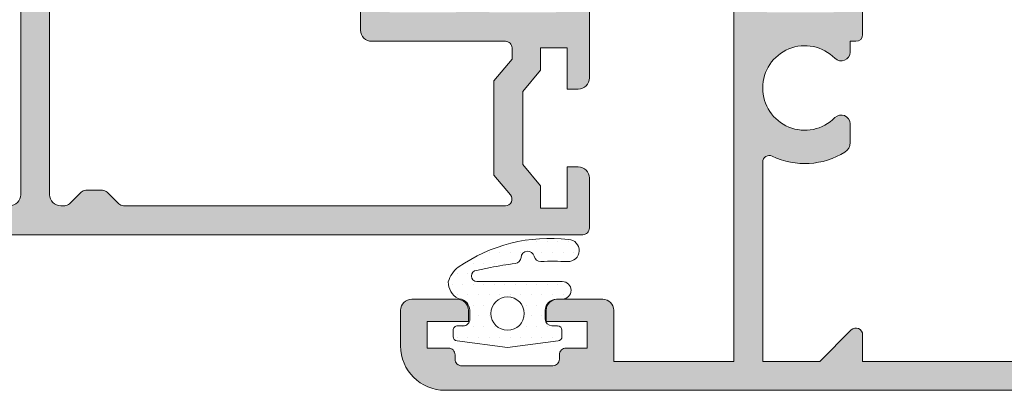
# Model space of a CAD drawing. Units: millimetres. Extents: x 0 to 4165, y -796 to 0.
# Drawn here: x 806 to 817, y -72 to -68 of the extents above; entities that cross this region are included whole.
import ezdxf

# ---------------------------------------------------------------- set-up
doc = ezdxf.new("R2010")
doc.units = ezdxf.units.MM
doc.layers.get('0').update_dxf_attribs({"lineweight": 9})
for name, color, linetype, lineweight in [('juntas', 7, 'Continuous', 9), ('perfiles', 7, 'Continuous', 9), ('Sombreado perfiles', 250, 'Continuous', 15)]:
    doc.layers.add(name, color=color, linetype=linetype, lineweight=lineweight)

msp = doc.modelspace()

# ---------------------------------------------------------------- hatches: boundary and pattern name
h = msp.add_hatch()
h.set_pattern_fill('DOTS', color=256, scale=0.075, angle=180, style=0)
h.set_pattern_definition([(180, (-1271.665562798087, -1589.135611019808), (-0.05953125000000001, -0.1190625), [0, -0.1190625])])
edge = h.paths.add_edge_path(flags=16)
edge.add_arc((811.8981640515399, -71.06252797602883), 0.1875, 0, 360)
edge = h.paths.add_edge_path()
edge.add_line((811.3542849577198, -70.89719316697028), (811.3417849577195, -70.89143507319363))
edge.add_arc((811.4365098979761, -70.70941365335285), 0.2051940827301475, 178.6172011766129, 242.50728504199822, ccw=False)
edge.add_arc((811.537452967618, -70.7925627567299), 0.3185045261524823, 127.5018851078191, 163.9421446089793, ccw=False)
edge.add_arc((812.3782630973559, -72.02950175717626), 1.813723750403334, 83.44560338866643, 124.78441938026279, ccw=False)
edge.add_arc((812.5794315796097, -70.35249511512279), 0.1249999999999881, -92.6877739554696, 87.3122260445304, ccw=False)
edge.add_arc((812.409443360617, -73.9735072671876), 3.49999999999964, 87.31222604452482, 92.22678944968929)
edge.add_arc((812.2705366485927, -70.40120689832828), 0.07500000000005705, 193.0082193982737, 272.226789449755, ccw=False)
edge.add_arc((812.1243859809507, -70.43497052295344), 0.0750000000001153, 13.00821939825413, 176.2031537208143)
edge.add_arc((811.9747152137484, -70.42503767617828), 0.07499999999993465, 276.98458366939303, 356.20315372081933, ccw=False)
edge.add_arc((812.4094433606172, -73.9735072671854), 3.499999999997584, 96.98458366939987, 101.5884758915527)
edge.add_line((811.7063602401977, -70.5448524105741), (811.5490415499639, -70.57623013588704))
edge.add_arc((811.553782126407, -70.63865741442106), 0.06260701374587481, 94.34256846043832, 267.7090274529081)
edge.add_line((811.5512794510892, -70.70121438674573), (812.5135699879261, -70.70121438674573))
edge.add_arc((812.5135699879261, -70.80062118138721), 0.09940679464148161, -90, 90, ccw=False)
edge.add_line((812.5135699879261, -70.9000279760287), (812.4481640515401, -70.9000279760287))
edge.add_arc((812.4481640515401, -71.02502797602871), 0.1250000000000142, 90, 179.9999999999935)
edge.add_line((812.3231640515401, -71.0250279760287), (812.3231640515401, -71.12502797602883))
edge.add_arc((812.3981640515402, -71.12502797602872), 0.07500000000015916, 180.0000000000869, 270.0000000000868)
edge.add_line((812.3981640515403, -71.20002797602888), (812.4606640515403, -71.20002797602888))
edge.add_arc((812.4606640515402, -71.25002797602873), 0.04999999999985505, -1.1402789823478088e-10, 89.99999999986971, ccw=False)
edge.add_line((812.5106640515401, -71.25002797602883), (812.5106640515401, -71.3195854895273))
edge.add_arc((812.46066405154, -71.31958548952736), 0.05000000000006821, -82.70271874390801, 6.508571459562518e-11, ccw=False)
edge.add_line((812.4670149286421, -71.36918051306839), (811.8981640515403, -71.44202455571485))
edge.add_line((811.8981640515403, -71.44202455571485), (811.3293131744381, -71.36918051306839))
edge.add_arc((811.3356640515402, -71.31958548952736), 0.05000000000001808, 179.9999999999349, 262.702718743908, ccw=False)
edge.add_line((811.2856640515402, -71.3195854895273), (811.2856640515402, -71.25002797602883))
edge.add_arc((811.33566405154, -71.2500279760287), 0.04999999999984084, 90.00000000013029, 180.0000000001465, ccw=False)
edge.add_line((811.3356640515399, -71.20002797602888), (811.3981640515399, -71.20002797602888))
edge.add_arc((811.39816405154, -71.12502797602873), 0.07500000000014495, 269.9999999999131, 359.999999999924)
edge.add_line((811.4731640515402, -71.12502797602883), (811.4731640515402, -71.0250279760287))
edge.add_arc((811.3425982322123, -71.02725395509052), 0.1305847929873503, 0.9767246247863988, 84.86542713145735)
at = {"layer": 'Sombreado perfiles'}
h = msp.add_hatch(color=256, dxfattribs=at)
edge = h.paths.add_edge_path()
edge.add_line((812.6945699327885, -61.81221031350833), (812.5695699327885, -61.81221031350833))
edge.add_line((812.5695699327885, -61.81221031350833), (812.5695699327885, -62.27471031350819))
edge.add_line((812.5695699327885, -62.27471031350819), (812.2695699327887, -62.27471031350819))
edge.add_line((812.2695699327887, -62.27471031350819), (812.2695699327887, -62.02471031350819))
edge.add_line((812.2695699327887, -62.02471031350819), (812.0695699327889, -61.78635959498934))
edge.add_line((812.0695699327885, -61.78635959498934), (812.0695699327885, -60.96306103202733))
edge.add_line((812.0695699327885, -60.96306103202733), (812.2695699327887, -60.72471031350824))
edge.add_line((812.2695699327887, -60.72471031350824), (812.2695699327887, -60.47471031350824))
edge.add_line((812.2695699327887, -60.47471031350824), (812.5695699327885, -60.47471031350824))
edge.add_line((812.5695699327885, -60.47471031350824), (812.5695699327885, -60.93721031350833))
edge.add_line((812.5695699327885, -60.93721031350833), (812.6945699327885, -60.93721031350833))
edge.add_arc((812.6945699327885, -60.81221031350833), 0.125, 270, 360)
edge.add_line((812.8195699327885, -60.81221031350833), (812.8195699327889, -60.2497103135081))
edge.add_arc((812.7445699327891, -60.24971031350833), 0.07499999999993179, 8.685034650190942e-11, 90.00000000008686)
edge.add_line((812.7445699327886, -60.17471031350829), (803.1695699327888, -60.1747103135076))
edge.add_arc((803.1695699327888, -61.1747103135076), 1.000000000000114, 89.99999999999349, 180.0000000000065)
edge.add_line((802.1695699327888, -61.17471031350783), (802.1695699327888, -61.90191659569291))
edge.add_arc((802.2445699327886, -61.90191659569291), 0.07500000000004547, 180, 257.5927331197043)
edge.add_line((802.2284554929574, -61.97516497334686), (802.6729779988409, -62.07295869116183))
edge.add_arc((802.6890924386721, -61.99971031350788), 0.07499999999996838, 257.5927331197328, 330.000000000128)
edge.add_line((802.7540443439561, -62.03721031350779), (802.8262131276051, -61.91221031350779))
edge.add_line((802.8262131276047, -61.91221031350779), (802.8445699327885, -61.91221031350779))
edge.add_arc((802.8445699327885, -61.83721031350774), 0.07500000000004547, 270, 360)
edge.add_line((802.9195699327888, -61.83721031350774), (802.9195699327888, -61.66221031350779))
edge.add_arc((802.8445699327885, -61.66221031350779), 0.07500000000004547, 0, 90)
edge.add_line((802.8445699327885, -61.58721031350774), (802.6195699327886, -61.58721031350774))
edge.add_arc((802.6195699327886, -61.46221031350774), 0.125, 180, 270, ccw=False)
edge.add_line((802.4945699327886, -61.46221031350774), (802.4945699327886, -61.17471031350783))
edge.add_arc((803.1695699327888, -61.1747103135076), 0.6750000000000114, 90.00000000000477, 180.0000000000169, ccw=False)
edge.add_line((803.1695699327888, -60.49971031350765), (806.2945699327888, -60.49971031350856))
edge.add_arc((806.2945699327888, -60.62471031350856), 0.125, 0, 90, ccw=False)
edge.add_line((806.4195699327888, -60.62471031350856), (806.4195699327888, -65.04971031350829))
edge.add_line((806.4195699327888, -65.04971031350829), (806.5445699327893, -65.17471031350829))
edge.add_line((806.5445699327888, -65.17471031350829), (806.4195699327884, -65.29971031350829))
edge.add_line((806.4195699327888, -65.29971031350829), (806.4195699327888, -69.72471031350801))
edge.add_arc((806.2945699327888, -69.72471031350801), 0.125, -90, 0, ccw=False)
edge.add_line((806.2945699327888, -69.84971031350801), (803.1695699327888, -69.84971031350892))
edge.add_arc((803.1695699327888, -69.17471031350897), 0.674999999999983, 179.9999999999831, 270, ccw=False)
edge.add_line((802.4945699327886, -69.17471031350874), (802.4945699327886, -68.88721031350883))
edge.add_arc((802.6195699327886, -68.88721031350883), 0.125, 90, 180, ccw=False)
edge.add_line((802.6195699327886, -68.76221031350883), (802.8445699327885, -68.76221031350883))
edge.add_arc((802.8445699327885, -68.68721031350879), 0.07500000000004547, 270, 360)
edge.add_line((802.9195699327888, -68.68721031350879), (802.9195699327888, -68.51221031350883))
edge.add_arc((802.8445699327885, -68.51221031350883), 0.07500000000004547, 0, 90)
edge.add_line((802.8445699327885, -68.43721031350879), (802.8262131276047, -68.43721031350879))
edge.add_line((802.8262131276047, -68.43721031350879), (802.7540443439557, -68.31221031350879))
edge.add_arc((802.6890924386721, -68.3497103135087), 0.07499999999993773, 29.99999999987202, 102.4072668802673)
edge.add_line((802.6729779988409, -68.27646193585474), (802.2284554929574, -68.3742556536697))
edge.add_arc((802.2445699327886, -68.44750403132366), 0.07500000000006388, 102.4072668802957, 180)
edge.add_line((802.1695699327888, -68.44750403132366), (802.1695699327888, -69.17471031350897))
edge.add_arc((803.1695699327888, -69.17471031350897), 1, 180.0000000000016, 270.000000000013)
edge.add_line((803.1695699327888, -70.17471031350897), (812.7445699327886, -70.17471031350829))
edge.add_arc((812.7445699327891, -70.09971031350824), 0.07499999999993179, 269.9999999999131, 359.9999999999131)
edge.add_line((812.8195699327889, -70.09971031350847), (812.8195699327889, -69.53721031350824))
edge.add_arc((812.6945699327885, -69.53721031350824), 0.125, 0, 90)
edge.add_line((812.6945699327885, -69.41221031350824), (812.5695699327885, -69.41221031350824))
edge.add_line((812.5695699327885, -69.41221031350824), (812.5695699327885, -69.8747103135081))
edge.add_line((812.5695699327885, -69.8747103135081), (812.2695699327887, -69.8747103135081))
edge.add_line((812.2695699327887, -69.8747103135081), (812.2695699327887, -69.6247103135081))
edge.add_line((812.2695699327887, -69.6247103135081), (812.0695699327885, -69.38635959498924))
edge.add_line((812.0695699327885, -69.38635959498924), (812.0695699327885, -68.56306103202724))
edge.add_line((812.0695699327885, -68.56306103202724), (812.2695699327887, -68.32471031350838))
edge.add_line((812.2695699327887, -68.32471031350838), (812.2695699327887, -68.07471031350838))
edge.add_line((812.2695699327887, -68.07471031350838), (812.5695699327885, -68.07471031350838))
edge.add_line((812.5695699327885, -68.07471031350838), (812.5695699327885, -68.53721031350824))
edge.add_line((812.5695699327885, -68.53721031350824), (812.6945699327885, -68.53721031350824))
edge.add_arc((812.6945699327885, -68.41221031350824), 0.1250000000000284, 270, 359.999999999987)
edge.add_line((812.8195699327885, -68.41221031350824), (812.8195699327889, -67.12471031350833))
edge.add_arc((812.7445699327886, -67.12471031350833), 0.07500000000004547, 0, 90)
edge.add_line((812.7445699327886, -67.04971031350829), (812.5195699327887, -67.04971031350829))
edge.add_arc((812.5195699327887, -67.12471031350833), 0.07500000000004547, 90, 180)
edge.add_line((812.4445699327889, -67.12471031350833), (812.4445699327889, -67.67471031350806))
edge.add_line((812.4445699327889, -67.67471031350806), (811.6945699327889, -67.67471031350829))
edge.add_line((811.6945699327889, -67.67471031350829), (811.6945699327889, -67.12471031350833))
edge.add_arc((811.6195699327886, -67.12471031350833), 0.07500000000004547, 2.171258662544444e-11, 90)
edge.add_line((811.6195699327886, -67.04971031350829), (811.3945699327887, -67.04971031350806))
edge.add_arc((811.3945699327887, -67.1247103135081), 0.07500000000001705, 90, 180.0000000000217)
edge.add_line((811.3195699327889, -67.1247103135081), (811.3195699327889, -67.67471031350806))
edge.add_line((811.3195699327885, -67.67471031350806), (810.5695699327889, -67.67471031350829))
edge.add_line((810.5695699327889, -67.67471031350829), (810.5695699327889, -65.29971031350829))
edge.add_line((810.5695699327889, -65.29971031350829), (810.4445699327889, -65.17471031350829))
edge.add_line((810.4445699327889, -65.17471031350829), (810.5695699327889, -65.04971031350829))
edge.add_line((810.5695699327889, -65.04971031350829), (810.5695699327889, -62.67471031350829))
edge.add_line((810.5695699327889, -62.67471031350829), (811.3195699327889, -62.67471031350851))
edge.add_line((811.3195699327885, -62.67471031350851), (811.3195699327889, -63.22471031350847))
edge.add_arc((811.3945699327887, -63.22471031350847), 0.07500000000004547, 179.9999999999783, 270)
edge.add_line((811.3945699327887, -63.29971031350851), (811.6195699327886, -63.29971031350829))
edge.add_arc((811.6195699327886, -63.22471031350824), 0.0750000000000739, 270, 359.9999999999783)
edge.add_line((811.6945699327889, -63.22471031350824), (811.6945699327889, -62.67471031350829))
edge.add_line((811.6945699327889, -62.67471031350829), (812.4445699327889, -62.67471031350851))
edge.add_line((812.4445699327889, -62.67471031350851), (812.4445699327889, -63.22471031350824))
edge.add_arc((812.5195699327887, -63.22471031350824), 0.07500000000004547, 180, 270)
edge.add_line((812.5195699327887, -63.29971031350829), (812.7445699327886, -63.29971031350829))
edge.add_arc((812.7445699327886, -63.22471031350824), 0.07500000000004547, 270, 360)
edge.add_line((812.8195699327889, -63.22471031350824), (812.8195699327889, -61.93721031350833))
edge.add_arc((812.6945699327885, -61.93721031350833), 0.125, 1.302755197527456e-11, 90)
edge = h.paths.add_edge_path(flags=16)
edge.add_arc((806.8695699327886, -69.72471031350824), 0.125, 180, 270)
edge.add_line((806.8695699327886, -69.84971031350824), (806.9135039156108, -69.84971031350824))
edge.add_arc((806.9135039156113, -69.77471031350842), 0.07499999999967599, 269.9999999998263, 314.999999999954)
edge.add_line((806.9665369241998, -69.82774332209738), (807.0976029413778, -69.69667730491938))
edge.add_arc((807.1506359499672, -69.74971031350833), 0.07499999999998855, 90.00000000008691, 135.0000000000921, ccw=False)
edge.add_line((807.1506359499667, -69.67471031350829), (807.3385039156105, -69.67471031350829))
edge.add_arc((807.3385039156105, -69.74971031350856), 0.07500000000027285, 45, 90, ccw=False)
edge.add_line((807.3915369242, -69.69667730491938), (807.522602941378, -69.82774332209738))
edge.add_arc((807.5756359499665, -69.77471031350888), 0.07499999999940572, 224.9999999999539, 270.0000000000868)
edge.add_line((807.5756359499665, -69.84971031350824), (811.8732719617324, -69.84971031350847))
edge.add_arc((811.8732719617324, -69.77471031350842), 0.07500000000013074, 270, 400.0000000000279)
edge.add_line((811.9307252949666, -69.72650124278175), (811.7445699327891, -69.50464992112597))
edge.add_line((811.7445699327886, -69.50464992112597), (811.7445699327886, -68.4447707058905))
edge.add_line((811.7445699327886, -68.4447707058905), (811.9482719617326, -68.20200808107825))
edge.add_line((811.9482719617326, -68.20200808107825), (811.9482719617326, -68.07471031350815))
edge.add_arc((811.8732719617324, -68.07471031350815), 0.07500000000004547, 0, 90)
edge.add_line((811.8732719617324, -67.9997103135081), (810.3695699327886, -67.9997103135081))
edge.add_arc((810.3695699327886, -67.8747103135081), 0.1250000000000284, 180.000000000013, 270, ccw=False)
edge.add_line((810.2445699327886, -67.8747103135081), (810.2445699327886, -62.47471031350847))
edge.add_arc((810.3695699327886, -62.47471031350847), 0.125, 90, 180, ccw=False)
edge.add_line((810.3695699327886, -62.34971031350847), (811.8732719617324, -62.34971031350847))
edge.add_arc((811.8732719617324, -62.27471031350842), 0.07500000000004547, 270, 360)
edge.add_line((811.9482719617326, -62.27471031350842), (811.9482719617326, -62.14741254593832))
edge.add_line((811.9482719617326, -62.14741254593832), (811.7445699327891, -61.90464992112584))
edge.add_line((811.7445699327886, -61.90464992112584), (811.7445699327886, -60.8447707058906))
edge.add_line((811.7445699327886, -60.8447707058906), (811.9307252949666, -60.62291938423482))
edge.add_arc((811.8732719617324, -60.57471031350815), 0.07500000000010423, 319.9999999999721, 450)
edge.add_line((811.8732719617324, -60.4997103135081), (807.5756359499665, -60.49971031350833))
edge.add_arc((807.5756359499665, -60.57471031350815), 0.07499999999990337, 89.99999999986973, 134.9999999998618)
edge.add_line((807.522602941378, -60.52167730491919), (807.3915369242, -60.65274332209719))
edge.add_arc((807.3385039156105, -60.59971031350801), 0.07500000000029002, 270, 314.99999999998465, ccw=False)
edge.add_line((807.3385039156105, -60.67471031350829), (807.1506359499667, -60.67471031350829))
edge.add_arc((807.1506359499672, -60.59971031350824), 0.07499999999998863, 224.9999999999079, 269.99999999991314, ccw=False)
edge.add_line((807.0976029413778, -60.65274332209719), (806.9665369241998, -60.52167730491919))
edge.add_arc((806.9135039156108, -60.57471031350815), 0.07500000000000864, 44.99999999992324, 89.99999999991316)
edge.add_line((806.9135039156108, -60.4997103135081), (806.8695699327886, -60.4997103135081))
edge.add_arc((806.8695699327886, -60.6247103135081), 0.125, 90, 180)
edge.add_line((806.7445699327886, -60.6247103135081), (806.7445699327886, -69.72471031350824))
h = msp.add_hatch(color=256, dxfattribs=at)
edge = h.paths.add_edge_path()
edge.add_line((814.5195699327887, -63.29971031350647), (814.7445699327886, -63.29971031350669))
edge.add_arc((814.7445699327886, -63.22471031350665), 0.07500000000001705, 269.9999999999566, 360.0000000000217)
edge.add_line((814.8195699327885, -63.22471031350665), (814.8195699327885, -62.67471031350669))
edge.add_line((814.8195699327885, -62.67471031350669), (815.5695699327885, -62.67471031350669))
edge.add_line((815.5695699327885, -62.67471031350669), (815.5695699327885, -67.67471031350647))
edge.add_line((815.5695699327885, -67.67471031350647), (814.8195699327885, -67.6747103135067))
edge.add_line((814.8195699327885, -67.6747103135067), (814.8195699327885, -67.12471031350674))
edge.add_arc((814.7445699327886, -67.12471031350674), 0.07500000000004547, 0, 90)
edge.add_line((814.7445699327886, -67.0497103135067), (814.5195699327887, -67.0497103135067))
edge.add_arc((814.5195699327887, -67.12471031350674), 0.07500000000004547, 90, 180)
edge.add_line((814.4445699327885, -67.12471031350674), (814.4445699327885, -71.59971031350779))
edge.add_line((814.4445699327885, -71.59971031350779), (813.0945699327885, -71.59971031350779))
edge.add_line((813.0945699327885, -71.59971031350779), (813.0945699327885, -71.02471031350774))
edge.add_arc((812.9695699327885, -71.02471031350774), 0.125, 0, 90)
edge.add_line((812.9695699327885, -70.89971031350774), (812.4570699327887, -70.89971031350774))
edge.add_arc((812.4570699327887, -71.02471031350774), 0.125, 90, 180)
edge.add_line((812.3320699327887, -71.02471031350774), (812.3320699327887, -71.14971031350774))
edge.add_line((812.3320699327887, -71.14971031350774), (812.7945699327884, -71.14971031350774))
edge.add_line((812.7945699327884, -71.14971031350774), (812.7945699327884, -71.4497103135077))
edge.add_line((812.7945699327884, -71.4497103135077), (812.5570699327886, -71.4497103135077))
edge.add_arc((812.5570699327886, -71.52471031350774), 0.07500000000001705, 90, 180.0000000000217)
edge.add_line((812.4820699327888, -71.52471031350774), (812.4820699327888, -71.5747103135077))
edge.add_arc((812.4070699327885, -71.5747103135077), 0.07500000000004547, -90, 0, ccw=False)
edge.add_line((812.4070699327885, -71.64971031350774), (811.3820699327885, -71.64971031350774))
edge.add_arc((811.3820699327885, -71.5747103135077), 0.07499999999998863, 179.9999999999566, 270.0000000000434, ccw=False)
edge.add_line((811.3070699327886, -71.5747103135077), (811.3070699327891, -71.52471031350774))
edge.add_arc((811.2320699327888, -71.52471031350774), 0.07499999999998863, 359.9999999999566, 450.0000000000434)
edge.add_line((811.2320699327888, -71.4497103135077), (810.9945699327886, -71.4497103135077))
edge.add_line((810.9945699327886, -71.4497103135077), (810.9945699327886, -71.14971031350774))
edge.add_line((810.9945699327886, -71.14971031350774), (811.4570699327887, -71.14971031350774))
edge.add_line((811.4570699327887, -71.14971031350774), (811.4570699327887, -71.02471031350774))
edge.add_arc((811.3320699327887, -71.02471031350774), 0.125, 0, 90)
edge.add_line((811.3320699327887, -70.89971031350774), (810.8195699327889, -70.89971031350774))
edge.add_arc((810.8195699327885, -71.02471031350774), 0.125, 90, 180)
edge.add_line((810.6945699327885, -71.02471031350774), (810.6945699327885, -71.42471031350783))
edge.add_arc((811.1945699327885, -71.42471031350783), 0.5, 180, 270)
edge.add_line((811.1945699327885, -71.92471031350783), (820.8945699327887, -71.9247103135076))
edge.add_arc((820.8945699327887, -71.84971031350756), 0.07500000000004547, 270, 360)
edge.add_line((820.9695699327885, -71.84971031350756), (820.9695699327885, -71.3186442963297))
edge.add_line((820.9695699327885, -71.3186442963297), (820.7726029413775, -71.12167730491865))
edge.add_arc((820.7195699327885, -71.1747103135076), 0.07500000000000864, 44.99999999998465, 179.9999999999783)
edge.add_line((820.6445699327887, -71.1747103135076), (820.6445699327887, -71.59971031350779))
edge.add_line((820.6445699327887, -71.59971031350779), (819.7195699327885, -71.59971031350756))
edge.add_line((819.7195699327885, -71.59971031350756), (819.7195699327885, -60.49971031350765))
edge.add_line((819.7195699327885, -60.49971031350765), (820.6445699327887, -60.49971031350765))
edge.add_line((820.6445699327887, -60.49971031350765), (820.6445699327887, -60.9247103135076))
edge.add_arc((820.7195699327885, -60.9247103135076), 0.07499999999998863, 179.9999999999783, 315.000000000046)
edge.add_line((820.7726029413775, -60.97774332209656), (820.9695699327885, -60.78077633068574))
edge.add_line((820.9695699327885, -60.78077633068574), (820.9695699327885, -60.24971031350765))
edge.add_arc((820.8945699327887, -60.24971031350788), 0.07499999999993179, 1.085629331273868e-10, 90.00000000008686)
edge.add_line((820.8945699327887, -60.17471031350783), (814.5195699327887, -60.1747103135076))
edge.add_arc((814.5195699327887, -60.24971031350765), 0.07500000000004547, 90, 180)
edge.add_line((814.4445699327885, -60.24971031350765), (814.4445699327885, -60.81221031350765))
edge.add_arc((814.5695699327885, -60.81221031350765), 0.125, 180, 270)
edge.add_line((814.5695699327885, -60.93721031350765), (814.6945699327885, -60.93721031350765))
edge.add_line((814.6945699327885, -60.93721031350765), (814.6945699327885, -60.47471031350779))
edge.add_line((814.6945699327885, -60.47471031350779), (814.9945699327882, -60.47471031350779))
edge.add_line((814.9945699327886, -60.47471031350779), (814.9945699327886, -60.71221031350774))
edge.add_arc((815.0695699327885, -60.71221031350774), 0.07500000000004547, 180, 270)
edge.add_line((815.0695699327885, -60.78721031350779), (815.4695699327885, -60.78721031350779))
edge.add_line((815.4695699327885, -60.78721031350779), (815.4695699327885, -61.07663624366728))
edge.add_arc((816.0195699327887, -61.72471031350779), 0.8500000000000717, 130.3202150700027, 196.2251001345477)
edge.add_line((815.2034242656428, -61.96221031350569), (815.0695699327875, -61.96221031350728))
edge.add_arc((815.0695699327889, -62.03721031350733), 0.0750000000000739, 90.00000000073821, 179.9999999999783)
edge.add_line((814.9945699327886, -62.03721031350733), (814.9945699327886, -62.27471031350774))
edge.add_line((814.9945699327886, -62.27471031350774), (814.6945699327889, -62.27471031350774))
edge.add_line((814.6945699327885, -62.27471031350774), (814.6945699327885, -61.81221031350765))
edge.add_line((814.6945699327885, -61.81221031350765), (814.5695699327885, -61.81221031350765))
edge.add_arc((814.5695699327885, -61.93721031350765), 0.125, 90, 180)
edge.add_line((814.4445699327885, -61.93721031350765), (814.4445699327885, -63.22471031350665))
edge.add_arc((814.5195699327887, -63.22471031350642), 0.07499999999998863, 180.0000000001086, 270.0000000000434)
edge = h.paths.add_edge_path(flags=16)
edge.add_arc((815.8195699327885, -67.92471031350647), 0.07500000000004547, 270, 360)
edge.add_line((815.8945699327887, -67.92471031350647), (815.8945699327887, -62.59971031350665))
edge.add_line((815.8945699327887, -62.59971031350665), (816.3195699327889, -62.59971031350665))
edge.add_arc((816.3195699327885, -62.5247103135066), 0.07500000000004547, 270, 360)
edge.add_line((816.3945699327887, -62.5247103135066), (816.3945699327887, -62.48751762862685))
edge.add_arc((816.0195699327883, -61.72471031350733), 0.8499999999999857, 296.1789687040301, 347.0161403980429)
edge.add_arc((816.7260341445476, -61.88760082122189), 0.1249999999998402, 347.0161403979527, 404.9999999998802)
edge.add_line((816.8144224921962, -61.79921247357402), (816.6652670944213, -61.65005707579962))
edge.add_arc((816.594556416303, -61.72076775391815), 0.09999999999991872, 45.00000000003454, 180.3928587738373)
edge.add_arc((816.0195699327887, -61.72471031350779), 0.4750000000002377, -270.3928587738102, 0.3928587738924989, ccw=False)
edge.add_arc((816.0235124923774, -61.14972382999304), 0.100000000000246, 269.6071412262454, 405.0000000000576)
edge.add_line((816.0942231704962, -61.07901315187428), (815.9450677727236, -60.92985775410125))
edge.add_arc((815.8566794250751, -61.01824610174958), 0.125, 45, 90)
edge.add_line((815.8566794250751, -60.89324610174958), (815.7945699327888, -60.89324610174958))
edge.add_line((815.7945699327888, -60.89324610174958), (815.7945699327884, -60.49971031350879))
edge.add_line((815.7945699327884, -60.49971031350879), (819.3945699327887, -60.49971031350765))
edge.add_line((819.3945699327887, -60.49971031350765), (819.3945699327887, -71.59971031350779))
edge.add_line((819.3945699327887, -71.59971031350779), (815.8945699327887, -71.59971031350779))
edge.add_line((815.8945699327887, -71.59971031350779), (815.8945699327887, -71.29971031350783))
edge.add_arc((815.8195699327885, -71.29971031350783), 0.07500000000006894, 359.9999999999566, 494.999999999908)
edge.add_line((815.7665369241995, -71.24667730491865), (815.4135039156104, -71.59971031350779))
edge.add_line((815.4135039156104, -71.59971031350779), (814.7695699327887, -71.59971031350779))
edge.add_line((814.7695699327887, -71.59971031350779), (814.7695699327887, -69.3587516793873))
edge.add_arc((814.8445699327885, -69.3587516793873), 0.07500000000002471, 64.37797225278189, 180.0000000000434, ccw=False)
edge.add_arc((815.2445699327891, -68.5247103135066), 0.850000000000033, 244.377972252747, 302.0161403980302)
edge.add_arc((815.6289345849927, -69.13943693090323), 0.1250000000000568, 302.016140398038, 360.000000000013)
edge.add_line((815.7539345849932, -69.13943693090323), (815.7539345849932, -68.92849934446963))
edge.add_arc((815.6539345849933, -68.92849934446963), 0.09999999999999756, 0, 135.3928587738647)
edge.add_arc((815.2445699327886, -68.52471031350683), 0.475000000000328, 44.60714122617202, 315.3928587738669, ccw=False)
edge.add_arc((815.6539345849928, -68.12092128254358), 0.1000000000001933, 224.6071412262052, 360)
edge.add_line((815.7539345849932, -68.12092128254358), (815.7539345849932, -67.99971031350651))
edge.add_line((815.7539345849932, -67.99971031350651), (815.8195699327889, -67.99971031350651))

# ---------------------------------------------------------------- linework, layer by layer
at = {"layer": 'juntas'}
msp.add_lwpolyline([(811.3542849577198, -70.89719316697028), (811.3417849577195, -70.89143507319363, -0.2862264233969386), (811.2313755719306, -70.70446189958989, -0.1603542258886333), (811.3435513835084, -70.53988250649377, -0.1823565719172588), (812.5852932423336, -70.22763262712056, -0.9999999999998742), (812.5735699168858, -70.47735760312503, 0.02144711567824576), (812.2734507754185, -70.47615026271001, -0.3601136853102502), (812.1974613147718, -70.41808871064086, 0.863138274259331), (812.0495505973495, -70.43000409956585, -0.360113685310184), (811.9838353846617, -70.49948109417141, 0.02009097198761215), (811.7063602401977, -70.5448524105741), (811.5490415499639, -70.57623013588704, 0.9437245699489283), (811.5512794510892, -70.70121438674573), (812.5135699879261, -70.70121438674573, -0.9999999999999999), (812.5135699879261, -70.9000279760287), (812.4481640515401, -70.9000279760287, 0.4142135623730284), (812.3231640515401, -71.0250279760287), (812.3231640515401, -71.12502797602883, 0.4142135623731226), (812.3981640515403, -71.20002797602888), (812.4606640515403, -71.20002797602888, -0.4142135623729701), (812.5106640515401, -71.25002797602883), (812.5106640515401, -71.3195854895273, -0.3773835122625636), (812.4670149286421, -71.36918051306839), (811.8981640515403, -71.44202455571485), (811.3293131744381, -71.36918051306839, -0.3773835122625724), (811.2856640515402, -71.3195854895273), (811.2856640515402, -71.25002797602883, -0.4142135623732199), (811.3356640515399, -71.20002797602888), (811.3981640515399, -71.20002797602888, 0.4142135623731784), (811.4731640515402, -71.12502797602883), (811.4731640515402, -71.0250279760287, 0.383306954009391)], format="xyb", close=True, dxfattribs=at)
msp.add_circle((811.8981640515399, -71.06252797602883), 0.1875, dxfattribs=at)
at = {"layer": 'perfiles'}
for points in [[(806.2945699327888, -60.49971031350856, -0.414213562373095), (806.4195699327888, -60.62471031350856), (806.4195699327888, -65.04971031350829), (806.5445699327888, -65.17471031350829), (806.4195699327888, -65.29971031350829), (806.4195699327888, -69.72471031350801, -0.414213562373095), (806.2945699327888, -69.84971031350801)], [(819.3945699327887, -60.49971031350765), (815.7945699327884, -60.49971031350879), (815.7945699327888, -60.89324610174958), (815.8566794250751, -60.89324610174958, -0.198912367379658), (815.9450677727232, -60.92985775410125), (816.0942231704962, -61.07901315187428, -0.670660966166114), (816.0228268298401, -61.24972147930021, 2.437819199440181), (816.4945587669963, -61.72145341645546, -0.670660966166028), (816.6652670944213, -61.65005707579962), (816.8144224921962, -61.79921247357402, -0.2585424496612372), (816.8478383189886, -61.91568539151785, -0.2255301685925974), (816.3945699327887, -62.48751762862685), (816.3945699327887, -62.5247103135066, -0.414213562373095), (816.3195699327885, -62.59971031350665), (815.8945699327887, -62.59971031350665), (815.8945699327887, -67.92471031350647)], [(806.7445699327886, -60.6247103135081), (806.7445699327886, -69.72471031350824, 0.4142135623730992), (806.8695699327886, -69.84971031350824), (806.9135039156108, -69.84971031350824, 0.1989123673802535), (806.9665369241998, -69.82774332209738), (807.0976029413778, -69.69667730491938, -0.1989123673797023), (807.1506359499667, -69.67471031350829), (807.3385039156105, -69.67471031350829, -0.198912367379615), (807.3915369242, -69.69667730491938), (807.522602941378, -69.82774332209738, 0.1989123673802572), (807.5756359499665, -69.84971031350824), (811.8732719617324, -69.84971031350847, 0.6370702608075965), (811.9307252949666, -69.72650124278175), (811.7445699327886, -69.50464992112597), (811.7445699327886, -68.4447707058905), (811.9482719617326, -68.20200808107825), (811.9482719617326, -68.07471031350815, 0.4142135623731575), (811.8732719617324, -67.9997103135081), (810.3695699327886, -67.9997103135081, -0.4142135623730284), (810.2445699327886, -67.8747103135081), (810.2445699327886, -62.47471031350847, -0.414213562373095)], [(803.1695699327888, -70.17471031350897), (812.7445699327886, -70.17471031350829, 0.4142135623731533), (812.8195699327889, -70.09971031350847), (812.8195699327885, -69.53721031350824, 0.414213562373095), (812.6945699327885, -69.41221031350824), (812.5695699327885, -69.41221031350824), (812.5695699327885, -69.8747103135081), (812.2695699327887, -69.8747103135081), (812.2695699327887, -69.6247103135081), (812.0695699327885, -69.38635959498924), (812.0695699327885, -68.56306103202724), (812.2695699327887, -68.32471031350838), (812.2695699327887, -68.07471031350838), (812.5695699327885, -68.07471031350838), (812.5695699327885, -68.53721031350824), (812.6945699327885, -68.53721031350824, 0.4142135623730284), (812.8195699327885, -68.41221031350824), (812.8195699327889, -67.12471031350833, 0.4142135623732032)], [(814.4445699327885, -67.12471031350674), (814.4445699327885, -71.59971031350779), (813.0945699327885, -71.59971031350779), (813.0945699327885, -71.02471031350774, 0.414213562373095), (812.9695699327885, -70.89971031350774), (812.4570699327887, -70.89971031350774, 0.414213562373095), (812.3320699327887, -71.02471031350774), (812.3320699327887, -71.14971031350774), (812.7945699327884, -71.14971031350774), (812.7945699327884, -71.4497103135077), (812.5570699327886, -71.4497103135077, 0.4142135623733169), (812.4820699327888, -71.52471031350774), (812.4820699327888, -71.5747103135077, -0.414213562373095), (812.4070699327885, -71.64971031350774), (811.3820699327885, -71.64971031350774, -0.414213562373543), (811.3070699327886, -71.5747103135077), (811.3070699327886, -71.52471031350774, 0.414213562373539), (811.2320699327888, -71.4497103135077), (810.9945699327886, -71.4497103135077), (810.9945699327886, -71.14971031350774), (811.4570699327887, -71.14971031350774), (811.4570699327887, -71.02471031350774, 0.414213562373095), (811.3320699327887, -70.89971031350774), (810.8195699327885, -70.89971031350774, 0.414213562373095), (810.6945699327885, -71.02471031350774), (810.6945699327885, -71.42471031350783, 0.4142135623730991), (811.1945699327885, -71.92471031350783), (820.8945699327887, -71.9247103135076, 0.414213562373095)], [(815.8195699327885, -67.99971031350651, 0.414213562373095), (815.8945699327887, -67.92471031350647, -0.4142135623730949), (815.8195699327885, -67.99971031350651), (815.7539345849932, -67.99971031350651), (815.7539345849932, -68.12092128254358, -0.6706609661658688), (815.5827407324355, -68.19114546184164, 2.437819199439804), (815.5827407324359, -68.85827516517179, -0.6706609661663058), (815.7539345849932, -68.92849934446963), (815.7539345849932, -69.13943693090323, -0.2585424496614223), (815.6952043526144, -69.2454242787303, -0.2569338868627689), (814.877002365221, -69.29112670377526, 0.5521550681545377), (814.7695699327887, -69.3587516793873), (814.7695699327887, -71.59971031350779), (815.4135039156104, -71.59971031350779), (815.7665369241995, -71.24667730491865, -0.6681786379189112), (815.8945699327887, -71.29971031350783), (815.8945699327887, -71.59971031350779), (819.3945699327887, -71.59971031350779)]]:
    msp.add_lwpolyline(points, format="xyb", dxfattribs=at)

doc.saveas('drawing.dxf')
